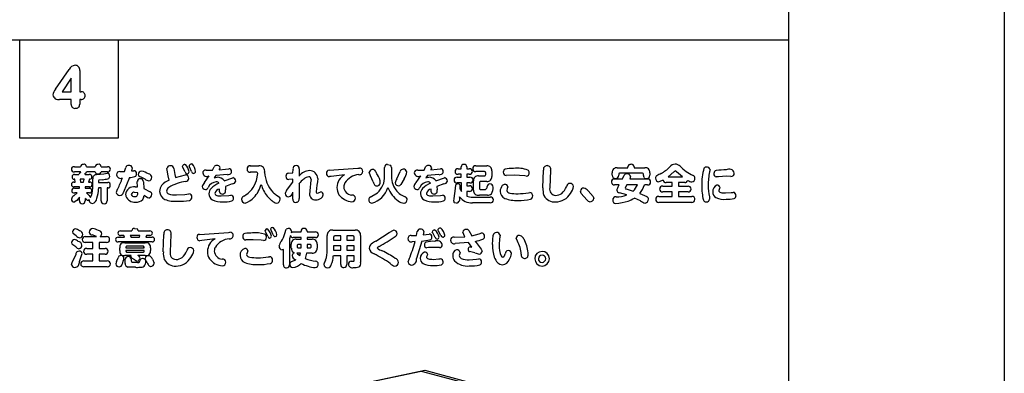
# Model space of a CAD drawing. Extents: x 0 to 8400, y 0 to 5940.
# Drawn here: x 4194 to 4674, y 2564 to 2737 of the extents above; entities that cross this region are included whole.
import ezdxf

# ---------------------------------------------------------------- set-up
doc = ezdxf.new("R2010")
doc.units = 0
doc.header["$LTSCALE"] = 6
doc.layers.add('P001', color=131, linetype='CONTINUOUS')
doc.layers.add('P901', color=135, linetype='CONTINUOUS')

# ---------------------------------------------------------------- blocks, each defined once
blk = doc.blocks.new('かまどベンチ原稿')
at = {"layer": 'P001'}
for p, q in [((375.05, -2747.85), (375.05, -1748.15)), ((-374.71, -2248), (375.05, -2248)), ((0.18, -2295.97), (0.18, -2248)), ((48.16, -2248), (48.16, -2295.97)), ((48.16, -2295.97), (0.18, -2295.97)), ((156.38, -2417.75), (197.57, -2409.09)), ((156.38, -2417.75), (195.78, -2409.6)), ((195.78, -2409.6), (335.7, -2446.32)), ((197.57, -2409.09), (335.7, -2446.32))]:
    blk.add_line(p, q, dxfattribs=at)
at = {"layer": 'P901'}
for p, q in [((17.68, -2272.04), (24.27, -2262.43)), ((29.41, -2262.93), (29.41, -2273.34)), ((25.23, -2266.79), (20.81, -2273.34)), ((25.23, -2273.34), (25.23, -2266.79)), ((20.81, -2273.34), (25.23, -2273.34)), ((29.41, -2273.34), (30.11, -2273.34)), ((25.23, -2277.1), (19.61, -2277.1)), ((25.23, -2279.48), (25.23, -2277.1)), ((29.41, -2277.1), (29.41, -2279.45)), ((30.11, -2277.1), (29.41, -2277.1)), ((26.81, -2309.91), (29.85, -2309.91)), ((29.85, -2312.33), (26.81, -2312.33)), ((29.93, -2312.79), (29.85, -2312.33)), ((32.77, -2309.91), (36.98, -2309.91)), ((36.98, -2312.33), (32.77, -2312.33)), ((39.92, -2309.91), (43, -2309.91)), ((43, -2312.33), (39.92, -2312.33)), ((49.05, -2312.25), (51.3, -2312.22)), ((51.3, -2312.22), (51.84, -2310.23)), ((55.06, -2310.49), (54.74, -2311.95)), ((54.74, -2311.95), (55.88, -2311.82)), ((72.01, -2311.59), (71.93, -2310.76)), ((72.57, -2314.35), (72.01, -2311.59)), ((75.31, -2310.83), (75.81, -2313.62)), ((79.74, -2310.23), (79.58, -2309.69)), ((80.76, -2312.44), (79.74, -2310.23)), ((80.64, -2308.77), (80.96, -2308.82)), ((82.98, -2309.92), (82.82, -2309.43)), ((83.96, -2312.17), (82.98, -2309.92)), ((83.88, -2308.49), (84.25, -2308.55)), ((91.01, -2311.49), (94.09, -2311.51)), ((94.09, -2311.51), (94.89, -2309.96)), ((97.46, -2311.37), (100.44, -2311.09)), ((100.44, -2311.09), (102.12, -2310.87)), ((112.57, -2309.44), (116.79, -2309.44)), ((115.43, -2312.53), (112.57, -2312.53)), ((133.36, -2312.83), (133.38, -2311.25)), ((136.43, -2310.97), (136.35, -2314.41)), ((150.94, -2311.6), (153.32, -2311.47)), ((153.32, -2311.47), (164.97, -2310.63)), ((164.97, -2310.63), (165.69, -2310.58)), ((171.16, -2314.28), (170.52, -2312.6)), ((178.01, -2314.55), (178.01, -2310.28)), ((179.49, -2308.81), (180.83, -2309.07)), ((181.29, -2310.28), (181.29, -2314.55)), ((183.99, -2315.74), (185.57, -2312.25)), ((194.13, -2311.49), (197.21, -2311.51)), ((197.21, -2311.51), (198.01, -2309.96)), ((200.57, -2311.37), (203.55, -2311.09)), ((203.55, -2311.09), (205.23, -2310.87)), ((213.8, -2310.89), (215.31, -2310.89)), ((215.31, -2310.89), (215.31, -2309.99)), ((218.09, -2309.99), (218.09, -2310.89)), ((218.09, -2310.89), (219.29, -2310.89)), ((222.45, -2309.47), (227.84, -2309.47)), ((226.72, -2312.29), (222.45, -2312.29)), ((230.26, -2311.89), (230.26, -2314.61)), ((255.17, -2320.17), (255.45, -2311.63)), ((258.85, -2311.74), (258.53, -2320.09)), ((291.4, -2310.36), (296.53, -2310.36)), ((296.53, -2310.36), (296.53, -2309.95)), ((299.67, -2309.95), (299.67, -2310.36)), ((299.67, -2310.36), (304.78, -2310.36)), ((319.03, -2312.38), (316.19, -2314.77)), ((320.26, -2312.38), (319.65, -2311.95)), ((323.12, -2314.77), (320.26, -2312.38)), ((336.58, -2311.29), (336.39, -2312.4)), ((26.54, -2317.35), (27.27, -2317.35)), ((27.01, -2315.97), (26.71, -2315.97)), ((26.91, -2313.67), (29.05, -2313.67)), ((27.27, -2317.35), (27.01, -2315.97)), ((29.63, -2315.97), (29.85, -2317.35)), ((31.53, -2315.97), (29.63, -2315.97)), ((29.85, -2317.35), (31.27, -2317.35)), ((31.27, -2317.35), (31.53, -2315.97)), ((31.99, -2313.24), (32.03, -2313.67)), ((32.03, -2313.67), (34.07, -2313.67)), ((34.12, -2315.97), (33.77, -2317.35)), ((33.77, -2317.35), (34.41, -2317.35)), ((34.41, -2315.97), (34.12, -2315.97)), ((35.77, -2320.39), (35.77, -2315.85)), ((37.75, -2313.75), (41.16, -2313.31)), ((38.78, -2316.4), (38.58, -2316.84)), ((38.58, -2316.84), (38.58, -2317.55)), ((38.58, -2317.55), (43.08, -2317.55)), ((40.42, -2316.22), (38.78, -2316.4)), ((41.16, -2313.31), (42.78, -2313.06)), ((53.72, -2315.13), (50.74, -2322.33)), ((57.62, -2319.76), (57.5, -2317.16)), ((61.25, -2315.96), (59, -2314.86)), ((60.56, -2317.25), (60.73, -2320.57)), ((73.05, -2316.4), (72.57, -2314.35)), ((75.81, -2313.62), (76.16, -2315.17)), ((76.16, -2315.17), (81.04, -2313.84)), ((90.21, -2317.65), (92.47, -2314.35)), ((95.71, -2314.24), (95.01, -2315.34)), ((95.01, -2315.34), (96.48, -2315.05)), ((101.4, -2313.75), (95.71, -2314.24)), ((99.84, -2316.69), (104.02, -2315.23)), ((115.58, -2316.54), (116.15, -2313.11)), ((130.26, -2321.41), (133.33, -2317.35)), ((131.22, -2313.01), (133.36, -2312.83)), ((133.33, -2315.89), (131.32, -2316.09)), ((133.33, -2317.35), (133.33, -2315.89)), ((152.04, -2314.61), (151.1, -2314.72)), ((158.48, -2313.81), (152.04, -2314.61)), ((172.46, -2317.24), (171.16, -2314.28)), ((187.53, -2315.85), (185.97, -2318.53)), ((193.32, -2317.65), (195.59, -2314.35)), ((198.83, -2314.24), (198.13, -2315.34)), ((198.13, -2315.34), (199.59, -2315.05)), ((204.51, -2313.75), (198.83, -2314.24)), ((202.95, -2316.69), (207.14, -2315.23)), ((213.33, -2315.04), (215.31, -2315.04)), ((215.31, -2313.57), (213.8, -2313.57)), ((215.31, -2315.04), (215.31, -2313.57)), ((219.29, -2313.57), (218.03, -2313.57)), ((218.03, -2313.57), (218.03, -2315.04)), ((218.03, -2315.04), (219.61, -2315.04)), ((221.29, -2321.26), (221.29, -2316.73)), ((223.71, -2314.3), (226.72, -2314.3)), ((227.84, -2317.03), (224.76, -2317.03)), ((227.26, -2313.75), (227.26, -2312.83)), ((241.14, -2314.02), (237.32, -2314.17)), ((246.39, -2314.39), (241.14, -2314.02)), ((247.05, -2314.46), (246.39, -2314.39)), ((288.96, -2314.07), (288.96, -2312.79)), ((290.07, -2315.87), (293.91, -2315.87)), ((292.09, -2313.45), (292.09, -2314.07)), ((303.72, -2313.05), (292.49, -2313.05)), ((293.91, -2315.87), (294.77, -2313.99)), ((297.89, -2314.68), (297.51, -2315.87)), ((297.51, -2315.87), (306.14, -2315.87)), ((304.12, -2314.06), (304.12, -2313.45)), ((304.42, -2315.13), (304.12, -2314.06)), ((307.2, -2312.79), (307.2, -2314.06)), ((313.69, -2316.47), (311.59, -2317.29)), ((316.19, -2314.77), (323.12, -2314.77)), ((340.78, -2314.75), (339.66, -2314.83)), ((344.54, -2314.57), (340.78, -2314.75)), ((346.76, -2314.64), (344.54, -2314.57)), ((29.33, -2319.69), (26.63, -2319.69)), ((26.81, -2320.39), (29.33, -2320.39)), ((29.33, -2320.39), (29.33, -2319.69)), ((32.03, -2319.69), (32.03, -2320.39)), ((34.25, -2319.69), (32.03, -2319.69)), ((32.03, -2320.39), (34.12, -2320.39)), ((38.58, -2320.24), (38.58, -2320.64)), ((39.88, -2320.24), (38.58, -2320.24)), ((39.88, -2326.44), (39.88, -2320.24)), ((42.78, -2320.24), (42.78, -2326.44)), ((43.22, -2320.24), (42.78, -2320.24)), ((56.44, -2319.68), (57.62, -2319.76)), ((60.73, -2320.57), (63.75, -2322.11)), ((97.56, -2322.07), (97.56, -2320.78)), ((103.78, -2318.23), (100.42, -2319.47)), ((100.42, -2319.47), (100.46, -2321.08)), ((133.23, -2325.64), (133.26, -2322.28)), ((136.29, -2318.23), (136.29, -2325.34)), ((146.18, -2322.4), (146.9, -2322.11)), ((200.67, -2322.07), (200.67, -2320.78)), ((206.9, -2318.23), (203.53, -2319.47)), ((203.53, -2319.47), (203.57, -2321.08)), ((211.94, -2325.37), (212.56, -2320.5)), ((212.56, -2320.5), (212.7, -2318.67)), ((215.41, -2317.72), (213.33, -2317.72)), ((214.77, -2320.88), (215.41, -2322.02)), ((215.41, -2322.02), (215.41, -2317.72)), ((219.61, -2317.72), (218.03, -2317.72)), ((218.03, -2317.72), (218.03, -2319.22)), ((218.03, -2319.22), (219.33, -2319.22)), ((219.33, -2321.92), (218.03, -2321.92)), ((218.03, -2321.92), (218.03, -2324.31)), ((224.22, -2317.57), (224.22, -2320.39)), ((224.87, -2320.93), (227.18, -2320.93)), ((237.74, -2320.53), (237.52, -2321.44)), ((238.06, -2319.62), (237.74, -2320.53)), ((273.87, -2322.87), (273.41, -2321.81)), ((277.18, -2321.67), (279.6, -2324.46)), ((292.39, -2318.78), (290.07, -2318.78)), ((291.67, -2319.95), (292.39, -2318.78)), ((295.45, -2319.77), (295.17, -2320.31)), ((296.03, -2318.78), (295.45, -2319.77)), ((295.67, -2320.74), (299.15, -2321.78)), ((301.19, -2318.78), (296.03, -2318.78)), ((306.14, -2318.78), (304.58, -2318.78)), ((313.53, -2319.4), (318.15, -2319.4)), ((318.15, -2322.18), (313.53, -2322.18)), ((318.15, -2317.6), (315.15, -2317.6)), ((318.15, -2319.4), (318.15, -2317.6)), ((318.15, -2324.35), (318.15, -2322.18)), ((321.25, -2317.6), (321.25, -2319.4)), ((324.26, -2317.6), (321.25, -2317.6)), ((321.25, -2319.4), (325.86, -2319.4)), ((321.25, -2322.18), (321.25, -2324.35)), ((325.86, -2322.18), (321.25, -2322.18)), ((341.2, -2320.43), (340.82, -2321.45)), ((341.36, -2319.9), (341.2, -2320.43)), ((26.51, -2324.14), (28.11, -2322.69)), ((27.97, -2326.3), (26.73, -2327.09)), ((28.11, -2322.69), (26.81, -2322.69)), ((29.33, -2324.75), (27.97, -2326.3)), ((29.33, -2326.47), (29.33, -2324.75)), ((32.03, -2325.3), (32.03, -2326.47)), ((32.71, -2322.69), (34.09, -2323.93)), ((34.12, -2322.69), (32.71, -2322.69)), ((34.17, -2326), (33.51, -2326.26)), ((34.09, -2323.93), (34.71, -2324.94)), ((34.09, -2326.44), (34.17, -2326)), ((57.72, -2322.65), (56.1, -2322.38)), ((62.41, -2324.97), (60.78, -2323.97)), ((63.07, -2325.16), (62.41, -2324.97)), ((76.56, -2323.6), (80.64, -2323.35)), ((80.64, -2323.35), (82.66, -2323.12)), ((98.42, -2324.15), (102.06, -2323.92)), ((102.06, -2323.92), (103.1, -2323.8)), ((125.18, -2323.66), (126.77, -2324.7)), ((171, -2324.72), (174.58, -2322.54)), ((186.41, -2323.74), (188.04, -2324.59)), ((201.53, -2324.15), (205.17, -2323.92)), ((205.17, -2323.92), (206.21, -2323.8)), ((211.72, -2326.65), (211.94, -2325.37)), ((220.87, -2324.66), (229.52, -2324.66)), ((228.12, -2323.69), (224.17, -2323.69)), ((248.11, -2322.56), (248.73, -2322.51)), ((276.58, -2326.06), (273.87, -2322.87)), ((279.6, -2324.46), (279.92, -2325.3)), ((295.99, -2323.66), (292.41, -2322.56)), ((302.66, -2326.57), (299.77, -2325.15)), ((302.34, -2322.9), (305.8, -2324.48)), ((311.61, -2324.35), (318.15, -2324.35)), ((321.25, -2324.35), (327.7, -2324.35)), ((336.26, -2324.53), (336.41, -2325.7)), ((344.2, -2322.65), (346.88, -2322.47)), ((346.88, -2322.47), (347.89, -2322.4)), ((213.01, -2327.72), (212.12, -2327.46)), ((229.52, -2327.46), (220.79, -2327.46)), ((327.7, -2327.27), (311.61, -2327.27)), ((49.27, -2341.21), (54.85, -2341.21)), ((56.18, -2340), (57.52, -2340.19)), ((57.9, -2341.21), (63.62, -2341.21)), ((119.97, -2341.55), (119.75, -2341.01)), ((121.08, -2343.76), (119.97, -2341.55)), ((120.66, -2340.19), (120.93, -2340.23)), ((122.68, -2340.81), (122.48, -2340.27)), ((123.76, -2343.03), (122.68, -2340.81)), ((123.38, -2339.47), (123.68, -2339.51)), ((129.34, -2342.48), (130.08, -2340.35)), ((132.62, -2341.28), (132.54, -2341.91)), ((137.33, -2341.69), (137.33, -2341.3)), ((140.27, -2341.3), (140.27, -2341.69)), ((152.74, -2340.77), (163.63, -2340.77)), ((180.26, -2341.87), (182.36, -2340.77)), ((193.55, -2343.4), (193.93, -2341.41)), ((197.1, -2341.47), (196.84, -2343.11)), ((202.3, -2340.71), (202.52, -2340.75)), ((204.26, -2341.24), (204.02, -2340.63)), ((205.48, -2343.36), (204.26, -2341.24)), ((205.1, -2339.75), (205.32, -2339.79)), ((219.13, -2341.01), (220.49, -2343.54)), ((27.7, -2343.54), (26.41, -2342.59)), ((32.16, -2343.95), (37.56, -2343.95)), ((37.56, -2343.95), (35.54, -2343.1)), ((39.36, -2343.95), (42.49, -2343.95)), ((48.13, -2344.27), (51.27, -2344.27)), ((50.99, -2343.36), (49.27, -2343.36)), ((51.27, -2344.27), (50.99, -2343.36)), ((54.09, -2343.36), (54.43, -2344.27)), ((58.76, -2343.36), (54.09, -2343.36)), ((54.43, -2344.27), (58.48, -2344.27)), ((58.48, -2344.27), (58.76, -2343.36)), ((61.98, -2343.36), (61.7, -2344.27)), ((61.7, -2344.27), (64.7, -2344.27)), ((63.62, -2343.36), (61.98, -2343.36)), ((70.17, -2351.42), (70.45, -2342.88)), ((73.85, -2342.99), (73.53, -2351.33)), ((87.84, -2342.85), (90.22, -2342.71)), ((88.94, -2345.85), (88, -2345.96)), ((95.39, -2345.05), (88.94, -2345.85)), ((90.22, -2342.71), (101.88, -2341.87)), ((101.88, -2341.87), (102.6, -2341.83)), ((113.97, -2345.45), (110.34, -2345.59)), ((117.85, -2345.74), (113.97, -2345.45)), ((118.99, -2345.85), (117.85, -2345.74)), ((132.16, -2343.45), (131.66, -2345.04)), ((131.66, -2345.04), (131.66, -2357.67)), ((132.54, -2341.91), (133.47, -2341.69)), ((133.47, -2341.69), (137.33, -2341.69)), ((137.33, -2344.42), (133.47, -2344.42)), ((134.98, -2345.27), (137.33, -2345.27)), ((137.33, -2345.27), (137.33, -2344.42)), ((140.27, -2341.69), (144.29, -2341.69)), ((140.27, -2344.42), (140.27, -2345.27)), ((144.29, -2344.42), (140.27, -2344.42)), ((140.27, -2345.27), (142.65, -2345.27)), ((150.06, -2350.38), (150.06, -2343.45)), ((153.16, -2344.2), (153.16, -2345.76)), ((153.16, -2345.76), (156.63, -2345.76)), ((156.63, -2343.65), (153.7, -2343.65)), ((156.63, -2345.76), (156.63, -2343.65)), ((159.53, -2343.65), (159.53, -2345.76)), ((162.69, -2343.65), (159.53, -2343.65)), ((159.53, -2345.76), (163.23, -2345.76)), ((163.23, -2345.76), (163.23, -2344.2)), ((166.31, -2343.45), (166.31, -2356.61)), ((173.66, -2346.14), (180.26, -2341.87)), ((191.03, -2343.41), (193.55, -2343.4)), ((196.11, -2346.15), (193.55, -2354.58)), ((196.84, -2343.11), (199.68, -2342.7)), ((201.46, -2342.19), (201.22, -2341.57)), ((202.68, -2344.31), (201.46, -2342.19)), ((211.9, -2344.25), (217.18, -2344.06)), ((217.18, -2344.06), (216.14, -2341.79)), ((220.49, -2343.54), (224.01, -2342.57)), ((222.15, -2346.25), (225.03, -2350.09)), ((224.01, -2342.57), (225.37, -2342.17)), ((230.6, -2347.86), (230.98, -2343.29)), ((234.07, -2344.96), (233.87, -2348.04)), ((234.27, -2343.27), (234.07, -2344.96)), ((242.69, -2346.18), (242.07, -2344.79)), ((27.5, -2348.99), (25.99, -2347.88)), ((35.74, -2346.77), (32.16, -2346.77)), ((32.84, -2349.72), (35.74, -2349.72)), ((35.74, -2349.72), (35.74, -2346.77)), ((38.86, -2346.77), (38.86, -2349.72)), ((42.49, -2346.77), (38.86, -2346.77)), ((38.86, -2349.72), (41.81, -2349.72)), ((64.7, -2346.46), (48.13, -2346.46)), ((48.97, -2350.67), (48.97, -2349.46)), ((51.43, -2346.99), (61.4, -2346.99)), ((51.93, -2349.03), (51.93, -2349.36)), ((51.93, -2349.36), (60.86, -2349.36)), ((51.93, -2350.76), (51.93, -2351.09)), ((60.86, -2350.76), (51.93, -2350.76)), ((51.93, -2351.09), (52.29, -2351.46)), ((60.5, -2348.66), (52.29, -2348.66)), ((60.86, -2349.03), (60.5, -2348.66)), ((60.86, -2349.36), (60.86, -2349.03)), ((60.86, -2351.09), (60.86, -2350.76)), ((63.88, -2349.46), (63.88, -2350.67)), ((111.31, -2350.87), (110.98, -2351.8)), ((128.7, -2350.26), (128.1, -2350.42)), ((128.7, -2357.67), (128.7, -2350.26)), ((132.54, -2349.54), (132.54, -2347.7)), ((135.33, -2348.26), (135.33, -2348.96)), ((137.33, -2347.74), (135.85, -2347.74)), ((135.85, -2349.47), (137.29, -2349.47)), ((137.29, -2349.47), (137.33, -2347.74)), ((140.25, -2347.74), (140.23, -2349.47)), ((140.23, -2349.47), (141.73, -2349.47)), ((141.73, -2347.74), (140.25, -2347.74)), ((142.25, -2348.96), (142.25, -2348.26)), ((145.08, -2347.7), (145.08, -2349.54)), ((153.16, -2348.41), (153.16, -2350.58)), ((156.63, -2348.41), (153.16, -2348.41)), ((153.16, -2350.58), (156.63, -2350.58)), ((156.63, -2350.58), (156.63, -2348.41)), ((159.53, -2348.41), (159.53, -2350.58)), ((163.23, -2348.41), (159.53, -2348.41)), ((159.53, -2350.58), (163.23, -2350.58)), ((163.23, -2350.58), (163.23, -2348.41)), ((175.28, -2348.74), (174.46, -2349.47)), ((192.85, -2346.41), (191.43, -2346.46)), ((199.38, -2349.29), (198.6, -2349.36)), ((201.92, -2349.18), (199.38, -2349.29)), ((204.82, -2349.32), (201.92, -2349.18)), ((218.91, -2346.86), (212.4, -2347.34)), ((220.52, -2349.16), (218.91, -2346.86)), ((219.65, -2348.98), (220.52, -2349.16)), ((225.03, -2350.09), (225.47, -2351.1)), ((25.71, -2356.58), (27.5, -2352.86)), ((31.44, -2355.84), (35.74, -2355.84)), ((35.74, -2352.52), (32.84, -2352.52)), ((35.74, -2355.84), (35.74, -2352.52)), ((38.86, -2352.52), (38.86, -2355.84)), ((41.81, -2352.52), (38.86, -2352.52)), ((38.86, -2355.84), (42.87, -2355.84)), ((47.43, -2356.13), (48.17, -2354.31)), ((54.49, -2353.17), (51.43, -2353.17)), ((51.57, -2356.98), (51.57, -2354.98)), ((52.29, -2351.46), (60.5, -2351.46)), ((54.37, -2353.7), (54.49, -2353.17)), ((54.87, -2354.5), (54.37, -2353.7)), ((54.47, -2354.9), (54.47, -2355.82)), ((54.47, -2355.82), (54.75, -2356.35)), ((56.26, -2355.3), (54.87, -2354.5)), ((61.4, -2353.17), (57.68, -2353.17)), ((61.5, -2355.22), (61.34, -2354.54)), ((61.34, -2355.16), (61.6, -2355.99)), ((62.3, -2356.57), (61.5, -2355.22)), ((64.84, -2354.9), (65.74, -2356.94)), ((110.98, -2351.8), (110.75, -2352.68)), ((121.32, -2353.83), (121.94, -2353.76)), ((132.66, -2356.14), (134.71, -2355.34)), ((137.03, -2351.98), (135.17, -2351.98)), ((135.17, -2351.98), (135.55, -2352.29)), ((135.55, -2352.29), (136.65, -2353.18)), ((136.65, -2353.18), (137.03, -2351.98)), ((140.01, -2351.98), (139.27, -2354.63)), ((142.65, -2351.98), (140.01, -2351.98)), ((156.63, -2353.32), (153.02, -2353.32)), ((156.63, -2357.51), (156.63, -2353.32)), ((163.23, -2353.32), (159.53, -2353.32)), ((159.53, -2353.32), (159.53, -2357.51)), ((161.77, -2355.95), (162.71, -2355.95)), ((163.23, -2355.29), (163.23, -2353.32)), ((198.7, -2353.1), (198.4, -2353.84)), ((198.94, -2352.51), (198.7, -2353.1)), ((201.66, -2355.03), (204.48, -2354.85)), ((204.48, -2354.85), (205.14, -2354.78)), ((214.68, -2352.17), (214.4, -2353.21)), ((214.78, -2351.68), (214.68, -2352.17)), ((219.16, -2355.22), (222.75, -2354.94)), ((222.01, -2351.84), (219.4, -2351.27)), ((222.75, -2354.94), (223.95, -2354.81)), ((25.39, -2357.55), (25.71, -2356.58)), ((42.87, -2358.62), (31.44, -2358.62)), ((56.56, -2358.91), (52.85, -2358.8)), ((54.75, -2356.35), (56.46, -2356.39)), ((56.46, -2356.39), (57.15, -2356.39))]:
    blk.add_line(p, q, dxfattribs=at)
for centre, radius, start, end in [((27.46, -2263.99), 3.55, 94.0687, 153.868), ((27.29, -2262.6), 2.15, 351.0412, 92.3176), ((21.51, -2275.46), 5.14, 138.2119, 173.9296), ((30.28, -2275.08), 1.75, 356.2611, 95.4455), ((18.97, -2274.59), 2.59, 187.2131, 284.3262), ((30.27, -2275.35), 1.75, 264.6966, 5.3634), ((27.07, -2279.58), 1.85, 176.8668, 278.8862), ((27.59, -2279.6), 1.83, 262.7106, 4.4338), ((26.61, -2311.13), 1.24, 80.7117, 179.5538), ((26.59, -2311.13), 1.22, 179.4763, 280.3513), ((31.03, -2309.93), 1.18, 82.0267, 178.9501), ((31.56, -2309.91), 1.21, 0.2612, 107.9948), ((31.82, -2312.31), 0.951, 280.2466, 358.4058), ((38.15, -2309.93), 1.18, 82.1132, 178.8636), ((38.14, -2312.22), 1.17, 185.664, 289.4317), ((38.68, -2309.94), 1.24, 1.679, 107.2592), ((38.72, -2312.13), 1.21, 261.0967, 350.2449), ((43.23, -2311.1), 1.22, 359.8001, 100.6669), ((43.2, -2311.11), 1.24, 260.8124, 359.9305), ((48.82, -2313.71), 1.47, 81.0119, 182.372), ((53.21, -2310.66), 1.44, 87.1734, 162.6291), ((53.5, -2310.8), 1.59, 11.1284, 98.0033), ((55.85, -2313.14), 1.31, 355.2982, 88.8543), ((59.63, -2313.67), 1.64, 92.8376, 179.6063), ((56.94, -2323.36), 11.63, 58.8773, 77.0447), ((73.5, -2310.92), 1.57, 78.5728, 174.4616), ((73.89, -2310.79), 1.42, 358.3284, 93.2964), ((80.63, -2309.82), 1.06, 89.4192, 172.738), ((81.79, -2312.33), 1.03, 186.483, 263.0111), ((76.12, -2313.46), 6.7, 9.1155, 43.8353), ((81.69, -2312.29), 1.06, 268.5714, 354.1146), ((83.89, -2309.57), 1.08, 90.363, 172.5272), ((85.02, -2312.09), 1.06, 184.432, 262.8979), ((79.01, -2313.17), 6.99, 8.1467, 41.4795), ((84.85, -2312.05), 1.08, 271.7143, 353.1171), ((90.79, -2312.9), 1.42, 81.1705, 180.9442), ((96.14, -2310.69), 1.44, 86.8992, 149.9086), ((96.43, -2310.74), 1.5, 14.8648, 97.9784), ((94.44, -2309.53), 3.53, 328.6345, 346.6052), ((102.13, -2312.19), 1.32, 354.9296, 90.4958), ((102.27, -2312.4), 1.18, 283.9736, 4.5137), ((112.44, -2310.89), 1.46, 84.7818, 186.2945), ((112.41, -2311.12), 1.42, 177.3269, 276.6436), ((115.54, -2313.14), 0.618, 2.8985, 99.588), ((117, -2312.05), 2.61, 347.5457, 94.5852), ((134.61, -2312.03), 15.07, 182.2052, 222.7662), ((134.87, -2310.88), 1.53, 89.4826, 193.9214), ((135.02, -2310.77), 1.43, 351.7865, 95.2499), ((141.88, -2318.87), 7.11, 93.7855, 141.1221), ((141.45, -2315.73), 3.95, 0.8743, 90.5814), ((151.03, -2313), 1.4, 93.8858, 182.6623), ((165.72, -2312.16), 1.62, 256.2283, 359.108), ((165.85, -2312.06), 1.49, 355.4741, 96.082), ((172.17, -2312.81), 1.66, 83.2155, 172.5259), ((172.12, -2312.77), 1.63, 21.6024, 81.2984), ((164.63, -2317.91), 10.67, 22.5868, 32.4901), ((179.35, -2310.15), 1.35, 83.9507, 185.7392), ((179.7, -2310.19), 1.59, 356.8559, 44.8766), ((186.94, -2312.47), 1.38, 86.8895, 170.7207), ((187.21, -2312.71), 1.63, 9.9919, 96.9017), ((177.58, -2310.16), 11.46, 330.2801, 348.6004), ((193.91, -2312.9), 1.42, 81.1705, 180.9442), ((199.25, -2310.69), 1.44, 86.8992, 149.9086), ((199.54, -2310.74), 1.5, 14.8648, 97.9784), ((197.56, -2309.53), 3.53, 328.6345, 346.6052), ((205.24, -2312.19), 1.32, 354.9296, 90.4958), ((205.38, -2312.4), 1.18, 283.9736, 4.5137), ((213.66, -2312.22), 1.34, 83.8687, 181.46), ((213.64, -2312.26), 1.32, 179.5001, 276.9547), ((216.53, -2309.97), 1.22, 82.542, 181.2581), ((216.87, -2309.96), 1.22, 358.2619, 98.7557), ((219.45, -2312.2), 1.32, 358.955, 96.9766), ((219.44, -2312.25), 1.33, 263.5444, 1.1183), ((222.3, -2310.81), 1.35, 83.6792, 183.1059), ((222.3, -2310.95), 1.35, 177.2231, 276.6398), ((226.73, -2312.82), 0.532, 359.3926, 91.0318), ((228.11, -2311.62), 2.17, 352.8624, 97.043), ((237.33, -2312.41), 1.5, 115.0133, 184.5317), ((237.3, -2312.69), 1.47, 173.5271, 270.6711), ((240.26, -2329.69), 18.97, 88.3074, 100.8338), ((242.68, -2326.3), 15.69, 70.6926, 96.8055), ((246.98, -2312.72), 1.51, 357.7022, 53.9164), ((257.13, -2311.13), 1.76, 88.7931, 196.5959), ((257.23, -2311.11), 1.74, 338.5181, 92.2089), ((291.13, -2312.53), 2.18, 82.8214, 186.7547), ((297.75, -2309.97), 1.22, 80.5507, 179.108), ((298.36, -2310.02), 1.32, 2.9749, 107.9742), ((305.05, -2312.51), 2.17, 352.6965, 97.2089), ((301.36, -2293.78), 22.51, 300.3167, 313.8882), ((319.61, -2311.88), 3.24, 89.3032, 144.6437), ((320.33, -2313.59), 1.77, 112.3448, 136.8916), ((319.65, -2311.8), 3.15, 42.5898, 90.0532), ((337.13, -2294.78), 21.24, 224.4709, 245.426), ((362.26, -2318.52), 29.72, 164.5752, 181.3874), ((334.77, -2311.47), 1.44, 86.5363, 143.4572), ((335.09, -2311.52), 1.5, 8.7694, 99.1047), ((367.9, -2319.08), 32.21, 168.0322, 179.7861), ((339.87, -2313.13), 1.38, 99.8597, 184.7032), ((344.55, -2351.38), 39.92, 90.1331, 97.0758), ((345.94, -2313.56), 2.56, 13.7625, 125.1064), ((26.48, -2318.47), 1.12, 86.9841, 183.4037), ((26.78, -2314.77), 1.11, 83.2701, 184.1796), ((26.72, -2314.92), 1.05, 176.5876, 269.3747), ((29.89, -2313.63), 0.842, 87.2594, 182.7406), ((34.19, -2314.81), 1.15, 357.0684, 95.7259), ((34.32, -2314.96), 1.02, 275.2087, 5.0779), ((34.38, -2318.46), 1.11, 356.8767, 88.5502), ((37.6, -2315.59), 1.84, 85.2222, 187.9836), ((38.46, -2296.77), 19.54, 275.7476, 283.9945), ((42.69, -2314.44), 1.38, 353.4826, 86.4372), ((43.17, -2318.73), 1.18, 352.805, 94.3574), ((42.95, -2314.65), 1.11, 282.1844, 3.0569), ((49.37, -2313.54), 2.03, 186.5027, 296.6064), ((-2.91, -2295.15), 56.9, 333.3807, 339.2016), ((53.23, -2303.9), 11.24, 272.4933, 285.795), ((55.85, -2313.46), 1.33, 289.2622, 9.4066), ((58.78, -2317.06), 1.28, 86.2157, 184.4534), ((59.21, -2313.64), 1.23, 180.6014, 260.111), ((59.04, -2317.29), 1.52, 1.4924, 96.7198), ((64.6, -2311.01), 5.98, 235.9138, 256.1723), ((62.8, -2315.13), 1.73, 2.6713, 85.1937), ((62.81, -2315.13), 1.72, 282.0595, 2.6779), ((76.32, -2324.85), 9.06, 111.1464, 140.2274), ((83.9, -2337.83), 20.97, 97.5071, 121.741), ((80.93, -2315.5), 1.67, 356.2633, 86.2635), ((81.11, -2315.54), 1.49, 271.8572, 357.262), ((91.4, -2312.59), 2.06, 189.388, 301.4463), ((96.41, -2322.13), 4.9, 95.3465, 153.9683), ((96.04, -2318.79), 1.54, 36.6304, 93.1178), ((96.61, -2319.03), 3.99, 36.0455, 92.0015), ((101.42, -2310.65), 3.11, 269.5646, 291.2901), ((103.83, -2316.58), 1.65, 268.2119, 350.441), ((103.87, -2316.81), 1.6, 358.6514, 84.4053), ((102.89, -2312.75), 13.24, 299.2001, 343.3869), ((131.38, -2314.63), 1.46, 173.642, 267.8964), ((131.28, -2314.37), 1.36, 92.4888, 184.2344), ((153.05, -2332.58), 22.07, 130.7652, 139.4292), ((141.45, -2318.9), 4.13, 95.7869, 132.8555), ((141.08, -2315.89), 1.1, 351.4047, 92.5997), ((572.04, -2365.87), 432.75, 173.3899, 174.3037), ((884.88, -2397.28), 743.97, 173.70201, 174.20028), ((151.1, -2313.24), 1.48, 173.1859, 269.6843), ((161.77, -2319.96), 6.98, 118.1452, 180.5201), ((166.44, -2323.15), 9.49, 96.6836, 145.5293), ((178.62, -2315.42), 6.42, 196.4244, 206.9987), ((169.12, -2317.96), 6.78, 1.1082, 37.7659), ((167.56, -2314.81), 10.45, 312.2303, 1.3967), ((192.12, -2314.65), 10.83, 179.4763, 221.6771), ((189.12, -2319.15), 6.16, 146.3065, 167.2155), ((194.51, -2312.59), 2.06, 189.388, 301.4463), ((199.53, -2322.13), 4.9, 95.3637, 153.9511), ((199.15, -2318.79), 1.54, 36.6304, 93.1178), ((199.73, -2319.03), 3.99, 36.0455, 92.0015), ((204.54, -2310.65), 3.11, 269.5646, 291.2901), ((206.95, -2316.58), 1.65, 268.2119, 350.441), ((206.98, -2316.81), 1.6, 358.6514, 84.4053), ((213.17, -2316.35), 1.33, 83.2498, 180.8185), ((213.18, -2316.4), 1.33, 178.9284, 276.4089), ((219.78, -2316.34), 1.31, 359.2407, 97.2141), ((219.75, -2316.39), 1.34, 263.8687, 1.46), ((223.46, -2316.47), 2.18, 83.2269, 186.8677), ((224.75, -2317.56), 0.532, 89.1698, 180.4042), ((226.72, -2313.77), 0.537, 269.4879, 1.3516), ((228.1, -2314.87), 2.18, 263.1345, 6.9601), ((246.99, -2312.95), 1.51, 272.169, 6.4714), ((289.94, -2317.24), 1.37, 84.9337, 187.857), ((289.91, -2317.47), 1.32, 178.3033, 276.9495), ((290.35, -2314.19), 1.39, 174.8985, 282.0379), ((290.76, -2314.23), 1.33, 264.882, 6.8376), ((292.5, -2313.46), 0.409, 91.2589, 178.7411), ((295.91, -2314.79), 1.4, 86.9477, 144.8219), ((296.22, -2315.11), 1.73, 14.4407, 97.6242), ((303.71, -2313.46), 0.408, 1.0664, 88.9336), ((305.4, -2314.41), 1.22, 216.2537, 289.9433), ((305.9, -2314.25), 1.31, 266.2883, 8.5597), ((306.3, -2317.2), 1.34, 357.7661, 97.1646), ((306.28, -2317.42), 1.37, 264.2121, 6.8461), ((311.42, -2315.43), 1.38, 123.2892, 182.5267), ((311.79, -2315.56), 1.75, 177.7202, 263.3359), ((330.37, -2350.03), 40.82, 115.5988, 118.856), ((314.95, -2316.34), 1.27, 185.5809, 278.9413), ((324.43, -2316.3), 1.3, 262.1427, 349.7441), ((328.63, -2311.89), 5.48, 237.9236, 260.2571), ((327.49, -2315.56), 1.75, 276.8692, 2.2215), ((327.81, -2315.44), 1.43, 358.0605, 70.0008), ((339.82, -2313.5), 1.34, 169.1923, 263.3342), ((346.95, -2313.16), 1.49, 262.6758, 7.9406), ((26.49, -2318.58), 1.12, 177.7778, 277.2424), ((26.68, -2321.5), 1.12, 83.4316, 185.9179), ((26.63, -2321.64), 1.07, 178.9071, 279.2993), ((34.26, -2321.45), 1.07, 357.7565, 97.9683), ((34.25, -2321.61), 1.09, 263.0456, 6.0058), ((34.37, -2318.57), 1.12, 263.815, 2.6733), ((26.67, -2320.67), 9.11, 332.0027, 1.7102), ((25.46, -2320.7), 13.12, 339.8664, 0.2435), ((43.2, -2319.08), 1.16, 270.9504, 10.1695), ((52.85, -2323.74), 5.79, 147.6784, 166.695), ((48.92, -2322.04), 1.84, 272.3132, 350.8557), ((55.86, -2323.69), 4.06, 81.7955, 176.4183), ((55.8, -2323.58), 1.24, 76.0172, 170.91), ((63.14, -2323.39), 1.41, 0.1116, 64.3853), ((73.08, -2321.94), 4.71, 142.2241, 179.9551), ((72.57, -2321.93), 4.2, 180.0881, 247.3331), ((74.05, -2321.96), 2.3, 120.9436, 176.1719), ((73.25, -2321.67), 1.5, 185.5369, 250.3131), ((93.4, -2320.75), 4.45, 135.7911, 164.7063), ((90.69, -2319.4), 1.6, 186.3671, 268.4241), ((90.64, -2319.57), 1.42, 270.249, 343.4908), ((96.32, -2323.15), 3.95, 137.3778, 178.3265), ((101.45, -2328.22), 11.16, 111.962, 136.0726), ((97.9, -2323.44), 2.68, 97.4461, 168.7684), ((98.86, -2321.91), 1.32, 187.284, 275.8631), ((98.98, -2321.64), 1.58, 270.5457, 20.6744), ((103.75, -2314.72), 14.62, 316.1533, 344.7544), ((133.61, -2314.01), 16.4, 196.1073, 218.3965), ((132.97, -2312.9), 13.28, 224.808, 234.0934), ((132.86, -2323.58), 3.39, 140.1564, 168.6211), ((130.97, -2322.21), 2.3, 273.8368, 358.1604), ((145.24, -2322.26), 0.55, 163.6967, 267.0701), ((146.68, -2323.47), 1.37, 354.311, 80.6026), ((161.23, -2320.15), 6.43, 178.8236, 211.5481), ((162.21, -2319.75), 4.11, 151.2543, 179.6809), ((162.28, -2319.52), 4.18, 182.8551, 265.4996), ((168.14, -2316.15), 12.15, 287.8311, 341.2344), ((174.12, -2317.96), 1.27, 197.161, 272.0557), ((174.31, -2317.64), 1.6, 264.68, 353.1996), ((192.26, -2315.51), 13.41, 199.8559, 235.2333), ((184.74, -2317.5), 1.66, 190.0174, 274.4312), ((190.82, -2315.74), 9.13, 222.044, 241.2013), ((184.86, -2317.84), 1.31, 270.5215, 328.1151), ((196.53, -2320.76), 4.47, 135.8695, 164.628), ((193.81, -2319.4), 1.6, 186.3671, 268.4241), ((193.76, -2319.57), 1.42, 270.249, 343.4908), ((199.43, -2323.16), 3.95, 137.335, 178.2925), ((204.57, -2328.23), 11.17, 111.9913, 136.0708), ((201.02, -2323.44), 2.68, 97.4461, 168.7684), ((201.98, -2321.91), 1.32, 187.284, 275.8631), ((202.1, -2321.64), 1.58, 270.5457, 20.6744), ((213.59, -2319.3), 1.08, 85.9777, 144.7454), ((213.84, -2319.12), 0.924, 4.8239, 100.9029), ((197.06, -2320.02), 17.73, 357.2305, 3.1452), ((219.49, -2320.53), 1.32, 358.9908, 97.0945), ((219.48, -2320.6), 1.33, 263.4589, 1.7225), ((223.6, -2321.44), 2.32, 175.5532, 284.3062), ((224.8, -2320.35), 0.583, 183.9395, 277.5196), ((226.79, -2319.74), 1.25, 287.9033, 11.3754), ((229.23, -2319.47), 1.22, 84.9978, 181.2494), ((229.51, -2319.62), 1.38, 353.693, 97.2069), ((226.19, -2320.35), 4.73, 324.1227, 7.0009), ((238.84, -2321.93), 4.51, 141.1678, 179.9266), ((238.02, -2321.93), 3.68, 179.8445, 247.3649), ((236.66, -2320.21), 1.73, 90.836, 140.3149), ((236.74, -2319.81), 1.33, 8.0626, 94.304), ((239.03, -2321.19), 1.53, 189.2104, 269.6752), ((264.12, -2320.95), 8.99, 175.0361, 198.721), ((261.45, -2320.85), 3.02, 165.4869, 268.5243), ((259.03, -2316.6), 8.19, 310.1088, 338.1379), ((268.3, -2319.67), 1.67, 91.4319, 179.1299), ((268.3, -2319.76), 1.75, 8.2013, 91.482), ((261.92, -2318), 8.26, 323.9808, 349.4734), ((275.14, -2322.03), 1.74, 91.5817, 172.925), ((274.39, -2323.6), 3.39, 34.5516, 77.9668), ((294.41, -2321.78), 3.29, 146.26, 171.665), ((292.47, -2321.24), 1.32, 182.943, 267.3305), ((295.78, -2320.1), 0.642, 198.5687, 260.0773), ((291.52, -2314.4), 10.62, 315.9492, 335.6382), ((293.56, -2315.45), 11.51, 319.6661, 343.1832), ((313.35, -2320.69), 1.3, 81.9428, 180.7666), ((313.36, -2320.87), 1.33, 173.2073, 277.1795), ((326.02, -2320.71), 1.32, 356.5086, 97.0787), ((326.02, -2320.87), 1.32, 262.9987, 3.414), ((358.85, -2319.66), 26.3, 179.0809, 194.2307), ((368.36, -2318.47), 32.67, 180.8513, 190.6759), ((340.95, -2321.77), 3.03, 108.653, 186.598), ((341.01, -2322.23), 3.07, 177.9008, 240.0119), ((340.18, -2320.06), 1.19, 8.06, 99.757), ((341.97, -2321.29), 1.16, 188.1443, 260.4382), ((27.51, -2326.06), 2.17, 117.6292, 168.851), ((26.89, -2325.59), 1.51, 182.1064, 263.7061), ((30.63, -2326.62), 1.31, 173.0927, 275.3985), ((30.77, -2326.65), 1.28, 269.2056, 8.3893), ((34.09, -2323.75), 2.57, 216.8637, 257.0506), ((35.65, -2326.23), 1.58, 187.7433, 270.7209), ((35.11, -2325.2), 2.67, 282.288, 359.6309), ((41.22, -2326.59), 1.35, 173.8505, 275.0611), ((41.43, -2326.58), 1.35, 265.9911, 5.8873), ((48.93, -2322.14), 1.74, 188.7797, 272.1541), ((55.14, -2323.48), 3.33, 179.3159, 192.6086), ((56.22, -2322.46), 4.67, 201.9308, 274.1555), ((55.91, -2323.08), 1.37, 192.6805, 282.9835), ((56.44, -2323.08), 1.35, 260.5105, 18.6625), ((56.97, -2322.63), 4.5, 264.8116, 314.8926), ((57.83, -2323.98), 2.96, 321.5871, 0.2089), ((62.8, -2323.43), 1.75, 278.9346, 1.4416), ((75.89, -2313.54), 13.22, 248.0703, 274.8163), ((75.88, -2314.39), 9.24, 250.1502, 274.2203), ((77.5, -2290.84), 35.88, 269.1951, 278.727), ((82.69, -2324.55), 1.43, 353.088, 91.0368), ((82.55, -2324.8), 1.56, 284.7272, 2.9093), ((95.71, -2323.11), 3.34, 178.8157, 241.5167), ((98.22, -2317.76), 9.24, 243.6282, 275.3194), ((96.45, -2322.78), 1.18, 186.3757, 258.7262), ((98.17, -2315.34), 8.82, 257.1951, 271.6002), ((100.12, -2313.58), 13.42, 265.5297, 284.6546), ((103.15, -2325.05), 1.26, 353.2834, 92.3992), ((103.13, -2325.35), 1.28, 287.6937, 6.6835), ((109.93, -2325.85), 1.65, 110.6288, 175.709), ((110.21, -2325.73), 1.92, 179.8931, 265.2468), ((107.65, -2319.39), 8.59, 286.162, 320.5808), ((133.34, -2313.7), 16.39, 219.8319, 230.9823), ((126.28, -2322.96), 4.76, 226.8166, 259.362), ((125.18, -2325.67), 1.98, 276.4661, 358.394), ((125.67, -2325.72), 1.5, 359.8526, 42.7785), ((131.22, -2322.82), 1.68, 183.2667, 266.6609), ((134.68, -2325.81), 1.46, 173.4852, 272.6553), ((134.81, -2325.74), 1.53, 267.7183, 15.0345), ((144.32, -2323.18), 2.9, 174.7759, 271.3746), ((144.21, -2320.79), 5.29, 272.0248, 302.3874), ((144.45, -2319.61), 3.28, 283.4554, 301.6997), ((145.95, -2323.47), 2.1, 301.4642, 356.5068), ((162.69, -2318.33), 8.67, 216.7796, 266.002), ((162.24, -2325.17), 1.51, 0.4575, 100.9776), ((161.99, -2325.22), 1.76, 273.2101, 1.8547), ((171.69, -2325.95), 1.41, 119.29, 178.1875), ((172.05, -2325.96), 1.77, 178.1648, 263.894), ((188.34, -2321.64), 6.14, 232.6041, 261.6817), ((187.18, -2325.9), 1.84, 278.6792, 359.4727), ((187.56, -2325.97), 1.45, 2.049, 71.0791), ((198.82, -2323.11), 3.34, 178.8157, 241.5167), ((201.33, -2317.76), 9.24, 243.6282, 275.3194), ((199.56, -2322.78), 1.18, 186.3757, 258.7262), ((201.28, -2315.34), 8.82, 257.1951, 271.6002), ((203.24, -2313.58), 13.42, 265.5297, 284.6546), ((206.27, -2325.05), 1.26, 353.2834, 92.3992), ((206.25, -2325.35), 1.28, 287.6937, 6.6835), ((212.7, -2326.67), 0.979, 178.7021, 233.7486), ((212.48, -2325.54), 2.24, 283.4695, 26.5835), ((220.43, -2319.96), 7.5, 217.5824, 272.7245), ((220.65, -2314.96), 9.71, 254.3379, 271.3029), ((228.34, -2320.97), 2.73, 265.2518, 307.8923), ((229.67, -2325.99), 1.34, 357.8419, 96.3232), ((229.66, -2326.13), 1.34, 263.7603, 3.7112), ((241.82, -2312.06), 14.26, 248.5159, 274.6614), ((243.02, -2297.72), 25.32, 260.9105, 270.0167), ((243.89, -2301.68), 24.62, 267.8866, 282.3382), ((241.31, -2277.96), 45.11, 272.1721, 278.6596), ((248.71, -2323.98), 1.47, 353.8568, 89.1999), ((248.65, -2324.28), 1.53, 289.1804, 5.2615), ((260, -2322.03), 4.75, 202.3497, 204.2394), ((260.99, -2320.95), 6.12, 209.6496, 273.5837), ((261.28, -2318.58), 8.48, 270.6581, 329.7088), ((261.43, -2319.22), 4.64, 269.2833, 308.3105), ((278.25, -2325.08), 1.94, 210.311, 264.4374), ((278.03, -2325.1), 1.9, 270.9557, 354.1656), ((290.64, -2326.26), 1.49, 173.657, 272.329), ((290.65, -2326.05), 1.49, 82.4728, 181.6522), ((289.57, -2305.18), 22.6, 272.8718, 288.197), ((290.72, -2309.07), 15.51, 270.4496, 289.8583), ((290.54, -2309.85), 17.86, 289.9238, 301.1188), ((306.54, -2320.8), 6.95, 236.0393, 257.3647), ((304.8, -2325.75), 1.84, 276.9297, 359.6625), ((305.25, -2325.76), 1.38, 359.6758, 66.9169), ((311.46, -2325.92), 1.36, 170.5572, 276.2167), ((311.42, -2325.63), 1.3, 81.8171, 182.8532), ((327.83, -2325.69), 1.35, 350.6717, 95.6086), ((327.87, -2325.99), 1.29, 262.4747, 3.6313), ((334.58, -2325.72), 1.29, 198.1123, 275.9585), ((334.96, -2325.57), 1.46, 260.0341, 355.051), ((343.42, -2317.11), 8.72, 243.0837, 276.4498), ((343.9, -2312.47), 10.19, 258.0043, 271.7261), ((344.61, -2306.04), 19.74, 269.3889, 280.7288), ((347.89, -2323.77), 1.36, 354.1368, 90.1824), ((347.83, -2324.08), 1.43, 288.7292, 6.9509), ((27.53, -2341.78), 1.68, 95.2912, 175.4567), ((26.35, -2344.43), 4.44, 49.1092, 76.6458), ((28.87, -2343.1), 2.07, 3.1992, 79.3587), ((35.93, -2341.89), 1.87, 95.676, 175.737), ((34.09, -2349.69), 9.81, 63.2409, 80.288), ((38.5, -2342.6), 1.67, 2.4136, 89.9047), ((49.11, -2342.26), 1.07, 81.6639, 181.7895), ((55.96, -2341.09), 1.12, 79.0826, 185.9461), ((56.63, -2341.1), 1.27, 355.1001, 45.9627), ((63.79, -2342.23), 1.03, 357.7268, 99.4574), ((72.13, -2342.37), 1.76, 88.6651, 196.6598), ((72.24, -2342.35), 1.73, 338.4455, 92.2172), ((120.65, -2341.09), 0.896, 89.3524, 175.4845), ((116.17, -2345.06), 6.78, 10.6198, 45.4155), ((123.37, -2340.38), 0.903, 89.8112, 173.3134), ((118.56, -2344.4), 7.08, 10.5068, 43.6632), ((131.03, -2341.7), 1.64, 89.6799, 125.3941), ((131.26, -2341.4), 1.37, 5.1166, 99.3343), ((138.57, -2341.25), 1.25, 82.8601, 182.6401), ((138.98, -2341.27), 1.29, 358.5082, 101.3999), ((152.47, -2343.17), 2.42, 83.4283, 186.657), ((163.91, -2343.17), 2.42, 353.1913, 96.7234), ((182.24, -2342.63), 1.87, 3.1749, 86.1717), ((195.32, -2341.68), 1.41, 85.3239, 169.2656), ((195.65, -2341.72), 1.47, 9.8595, 98.4803), ((202.28, -2341.8), 1.09, 89.2491, 167.524), ((198.23, -2345.68), 6.53, 12.5971, 48.9444), ((205.09, -2340.84), 1.09, 89.5183, 168.7252), ((201.01, -2344.72), 6.55, 12.3542, 48.7868), ((217.76, -2342.04), 1.64, 83.6516, 171.1591), ((217.99, -2341.77), 1.36, 33.5841, 92.1283), ((27.03, -2347.01), 1.65, 94.9378, 176.1204), ((26.94, -2341.64), 1.09, 180.7067, 241.1489), ((25.92, -2349.61), 4.35, 49.7196, 77.1503), ((30.63, -2340.49), 4.23, 226.0963, 254.7532), ((28.49, -2348.25), 1.97, 3.9832, 82.8471), ((29.33, -2342.97), 1.61, 276.6874, 359.5624), ((32.02, -2345.29), 1.35, 84.2288, 183.3234), ((32.02, -2345.44), 1.34, 177.025, 275.9898), ((35.49, -2341.66), 1.44, 183.4129, 271.9243), ((38.5, -2342.53), 1.67, 301.231, 359.8545), ((42.63, -2345.28), 1.34, 356.7392, 96.2756), ((42.64, -2345.45), 1.34, 263.5947, 3.9575), ((47.97, -2345.32), 1.06, 81.3499, 182.6452), ((47.95, -2345.42), 1.05, 177.0929, 279.64), ((49.1, -2342.32), 1.05, 178.4304, 279.491), ((63.77, -2342.32), 1.05, 261.6307, 2.7742), ((64.87, -2345.31), 1.05, 357.2996, 99.247), ((64.87, -2345.41), 1.06, 261.1419, 3.0398), ((88.01, -2344.48), 1.48, 173.1859, 269.6843), ((87.94, -2344.24), 1.4, 93.8858, 182.6623), ((98.68, -2351.2), 6.98, 118.1452, 180.5201), ((103.34, -2354.4), 9.49, 96.6836, 145.5293), ((102.62, -2343.4), 1.62, 256.2283, 359.108), ((102.75, -2343.31), 1.49, 355.4741, 96.082), ((110.32, -2343.83), 1.48, 103.8797, 184.6978), ((110.3, -2344.12), 1.47, 173.3375, 271.4806), ((113.59, -2372.18), 30, 89.8552, 96.943), ((115.04, -2358.83), 16.72, 74.6809, 94.6982), ((118.96, -2344.37), 1.48, 271.4212, 5.03), ((118.93, -2344.13), 1.51, 355.6522, 69.6288), ((122.15, -2343.58), 1.09, 189.508, 259.7178), ((121.93, -2343.74), 0.908, 271.5015, 355.7041), ((124.83, -2342.89), 1.08, 187.4247, 259.9109), ((124.62, -2343.05), 0.9, 271.3141, 356.1517), ((132.28, -2349.97), 5.91, 140.2574, 166.4978), ((114.79, -2338.42), 15.1, 328.9973, 344.4049), ((133.27, -2343.32), 1.11, 186.8337, 280.2179), ((134.71, -2347.44), 2.18, 82.8136, 186.8097), ((142.92, -2347.43), 2.17, 352.8133, 97.1395), ((144.47, -2342.96), 1.29, 357.2237, 97.9331), ((144.45, -2343.11), 1.31, 263.3034, 3.8866), ((153.71, -2344.19), 0.545, 90.5449, 180.7143), ((162.7, -2344.18), 0.537, 358.371, 90.5816), ((186.49, -2368.02), 25.36, 120.3914, 126.2256), ((101.39, -2219.12), 149.2, 299.6849, 303.1932), ((182.19, -2342.26), 1.94, 297.1672, 351.8472), ((190.83, -2344.86), 1.47, 82.2758, 184.0932), ((190.93, -2344.98), 1.56, 179.7426, 288.574), ((192.27, -2310.84), 35.52, 276.2113, 282.6946), ((201.52, -2359.75), 13.51, 86.112, 104.1001), ((199.65, -2344.09), 1.39, 354.9442, 88.8463), ((199.79, -2344.28), 1.25, 283.192, 3.0396), ((203.71, -2348.41), 2.48, 12.6786, 120.7593), ((203.82, -2344.02), 1.17, 194.0151, 259.3166), ((203.57, -2344.14), 1.04, 271.6558, 353.5822), ((206.57, -2343.11), 1.12, 192.9807, 261.2806), ((206.4, -2343.2), 1.02, 270.391, 353.2159), ((211.6, -2345.67), 1.45, 78.2895, 183.3132), ((211.87, -2345.7), 1.72, 181.742, 287.8228), ((216.11, -2318.38), 28.52, 282.2104, 290.005), ((225.17, -2343.75), 1.59, 354.1677, 82.8777), ((225.44, -2343.94), 1.31, 289.0248, 1.3315), ((232.42, -2343.46), 1.45, 86.8473, 173.2803), ((232.76, -2343.52), 1.53, 9.1112, 99.5558), ((243.7, -2345.04), 1.65, 87.453, 171.1038), ((230.69, -2353.24), 13.92, 3.0134, 30.4548), ((243.49, -2345.55), 2.17, 31.6223, 82.4945), ((240.16, -2348.63), 6.68, 23.2625, 39.1131), ((232.38, -2352.95), 15.56, 0.9459, 26.5875), ((26.48, -2346.9), 1.09, 179.9957, 243.4022), ((29.19, -2352.7), 1.7, 92.5319, 185.4286), ((29.77, -2346.65), 3.27, 225.8133, 256.9658), ((28.85, -2348.23), 1.61, 276.4628, 4.4385), ((29.15, -2352.4), 1.4, 5.8623, 91.4022), ((32.68, -2351.06), 1.35, 83.2159, 183.5692), ((32.67, -2351.19), 1.34, 177.7661, 277.1646), ((41.95, -2351.05), 1.34, 357.2536, 96.2564), ((41.96, -2351.2), 1.33, 263.363, 3.6994), ((50.95, -2348.98), 2.04, 76.3725, 193.7205), ((50.96, -2351.17), 2.05, 165.8981, 283.3161), ((52.32, -2349.05), 0.387, 93.6992, 178.169), ((60.48, -2351.07), 0.385, 273.4106, 358.1505), ((61.89, -2348.98), 2.05, 346.4802, 103.9365), ((61.88, -2351.17), 2.06, 256.3934, 13.8828), ((74.03, -2347.84), 8.19, 310.1088, 338.1379), ((83.3, -2350.92), 1.67, 91.5109, 179.1214), ((83.31, -2351.01), 1.75, 8.2187, 91.528), ((76.91, -2349.24), 8.28, 324.0103, 349.4439), ((99.12, -2351), 4.11, 151.2543, 179.6809), ((99.18, -2350.77), 4.18, 182.8551, 265.4996), ((111.04, -2353.02), 3.48, 109.42, 182.603), ((109.99, -2351.07), 1.33, 8.6112, 94.522), ((128.3, -2348.67), 1.76, 177.38, 263.5956), ((134.57, -2349.9), 2.05, 169.9589, 252.4187), ((135.84, -2348.25), 0.513, 89.1767, 181.2623), ((135.83, -2348.97), 0.506, 179.4894, 271.6231), ((141.75, -2348.24), 0.505, 357.8412, 91.7198), ((141.75, -2348.97), 0.503, 268.055, 0.8325), ((142.9, -2349.81), 2.19, 263.466, 6.911), ((138.08, -2350.94), 11.99, 338.2626, 2.6716), ((172.96, -2349.47), 2.4, 127.2798, 182.0476), ((173.67, -2349.31), 3.12, 184.5065, 254.9009), ((177.61, -2346.78), 4.15, 220.4565, 257.8524), ((151.02, -2402.71), 57.9, 56.2722, 63.6258), ((135.93, -2331.56), 58.82, 336.7255, 345.3756), ((198.62, -2348.11), 1.26, 171.2648, 268.9662), ((198.56, -2347.8), 1.19, 106.0616, 185.7255), ((204.8, -2347.99), 1.33, 271.0867, 5.4614), ((213.98, -2352.94), 2.76, 109.5768, 186.0926), ((213.14, -2352.02), 1.68, 11.6687, 92.7197), ((219.8, -2350.13), 1.16, 97.4891, 186.4891), ((219.59, -2350.34), 0.947, 175.362, 258.7777), ((224.01, -2351.07), 1.46, 276.8565, 358.991), ((248.36, -2348.41), 17.77, 178.2296, 198.1309), ((245.1, -2348.81), 11.26, 176.1041, 204.0535), ((238.23, -2352.25), 1.45, 91.6574, 185.8896), ((238.26, -2352.45), 1.65, 8.5398, 92.3409), ((254.87, -2354.87), 3.73, 92.1567, 178.0028), ((254.6, -2354.87), 3.74, 2.1241, 88.0032), ((14.34, -2348.83), 16.56, 334.2916, 348.0726), ((31.29, -2357.18), 1.35, 83.5261, 182.6923), ((43.01, -2357.17), 1.34, 357.5543, 96.033), ((49.43, -2354.43), 1.26, 91.6868, 174.5304), ((49.62, -2354.53), 1.39, 8.7602, 99.6115), ((39.19, -2352.62), 11.92, 336.3234, 351.7956), ((52.82, -2354.93), 1.25, 81.0015, 182.3544), ((53.25, -2354.9), 1.22, 359.8925, 101.4265), ((58.73, -2351.65), 4.41, 235.871, 253.5011), ((57.75, -2355.57), 1.02, 233.7592, 351.0441), ((57.3, -2354.38), 1.51, 276.5645, 359.9604), ((57.56, -2354.42), 1.26, 2.0015, 84.4917), ((59.84, -2355.76), 1.09, 83.9738, 178.2898), ((60.19, -2356.23), 1.57, 42.8738, 98.4722), ((62.87, -2354.75), 1.54, 78.3464, 172.4345), ((61.92, -2356.15), 3.17, 23.0949, 66.6296), ((79.14, -2352.2), 9, 175.0237, 198.6717), ((75, -2353.28), 4.75, 202.3486, 204.2405), ((75.99, -2352.19), 6.12, 209.6703, 273.5798), ((76.44, -2352.1), 3.01, 165.3091, 268.7022), ((76.28, -2349.82), 8.48, 270.6581, 329.7088), ((76.43, -2350.46), 4.64, 269.2833, 308.3105), ((98.14, -2351.4), 6.43, 178.8236, 211.5481), ((99.6, -2349.57), 8.67, 216.7796, 266.002), ((99.14, -2356.42), 1.51, 0.4826, 100.9525), ((111.26, -2353.18), 3.7, 179.9118, 247.7301), ((112.26, -2352.43), 1.53, 189.4008, 270.3093), ((116.2, -2329.84), 24.44, 260.7475, 270.1752), ((114.64, -2308.06), 46.25, 272.0252, 278.3022), ((121.92, -2355.26), 1.5, 355.0831, 89.6114), ((121.87, -2355.51), 1.56, 289.1795, 4.7073), ((134.47, -2353.2), 1.45, 111.3548, 178.9759), ((135.36, -2353.1), 2.33, 181.9302, 253.7831), ((148.22, -2330.42), 25.81, 249.697, 261.7378), ((157.6, -2359.91), 9.52, 151.6516, 165.0519), ((139.62, -2352.4), 13.43, 337.6487, 356.0746), ((161.72, -2357.29), 1.34, 87.7584, 187.0069), ((162.67, -2355.38), 0.573, 274.4149, 8.9035), ((139.4, -2416.79), 72.63, 55.2608, 62.5698), ((182.62, -2356.6), 2.11, 2.6011, 74.8908), ((196.07, -2357.86), 6.83, 153.3957, 167.5351), ((190.87, -2355.11), 2.73, 278.4445, 11.0534), ((198.52, -2354.57), 3.19, 108.8429, 179.5042), ((198.21, -2354.63), 2.87, 178.2737, 238.6499), ((197.73, -2352.76), 1.23, 11.9857, 101.2222), ((199.5, -2353.68), 1.12, 188.0434, 261.4721), ((201.49, -2345.19), 9.84, 257.3874, 270.9959), ((205.17, -2356.14), 1.36, 354.6624, 91.1072), ((215.59, -2353.23), 4.35, 180.0478, 216.6096), ((218.25, -2349.35), 8.93, 226.4456, 276.6654), ((216.03, -2353.11), 1.63, 183.2852, 245.934), ((218.54, -2347.02), 8.22, 247.225, 274.3197), ((229.5, -2331.53), 21.65, 249.7509, 255.7927), ((223.91, -2356.17), 1.37, 354.3303, 88.4615), ((238.28, -2351.72), 7.16, 198.0297, 223.8978), ((235.67, -2353.12), 0.893, 198.2342, 266.0964), ((234.95, -2353.58), 4.16, 276.239, 339.6306), ((234.59, -2352.02), 2.23, 297.0763, 350.4222), ((231.45, -2350.7), 8.57, 329.6777, 349.9139), ((246.18, -2352.92), 1.64, 165.4137, 268.5046), ((246.31, -2352.92), 1.65, 264.0902, 7.7246), ((254.87, -2354.61), 3.72, 181.9557, 267.8847), ((254.82, -2354.81), 1.89, 92.6881, 177.7548), ((254.73, -2354.74), 1.8, 179.9819, 269.9546), ((254.67, -2354.81), 1.89, 2.1118, 88.077), ((254.59, -2354.59), 3.74, 272.074, 357.7986), ((254.66, -2354.65), 1.89, 272.0911, 357.3407), ((27.08, -2357.28), 1.71, 188.9994, 268.3333), ((26.78, -2356.48), 2.52, 275.8522, 10.6548), ((31.28, -2357.29), 1.34, 178.0221, 276.9086), ((43.02, -2357.3), 1.33, 263.5802, 2.8325), ((51.29, -2358.28), 4.42, 150.9032, 166.8473), ((48.58, -2357.04), 1.61, 188.1972, 273.1498), ((48.66, -2357.18), 1.47, 270.4478, 351.0164), ((53.37, -2357.08), 1.8, 176.9571, 253.3643), ((57.4, -2331.45), 27.48, 268.2383, 272.7211), ((59.04, -2355.68), 3.23, 264.106, 304.4162), ((58.11, -2356.19), 3.5, 321.9048, 3.221), ((70.38, -2353.07), 8.8, 203.3938, 210.315), ((64.09, -2357.06), 1.39, 199.1624, 266.4108), ((64.08, -2356.78), 1.67, 267.1485, 354.4646), ((98.89, -2356.46), 1.76, 273.2101, 1.8547), ((115.09, -2343.23), 14.36, 248.6653, 274.5043), ((117.16, -2334.01), 23.56, 267.6954, 282.794), ((130.06, -2357.79), 1.37, 174.9781, 277.605), ((130.32, -2357.8), 1.35, 266.6191, 5.5189), ((133.02, -2357.33), 1.24, 106.5734, 185.4421), ((133.31, -2357.49), 1.53, 178.2932, 268.3308), ((132.36, -2351.78), 7.29, 277.1272, 313.6248), ((146.05, -2340.17), 18.98, 242.8431, 264.3139), ((144.07, -2357.44), 1.63, 273.6136, 5.2582), ((144.43, -2357.22), 1.26, 357.2101, 86.2072), ((150.25, -2357.25), 1.86, 186.3169, 271.0013), ((150.25, -2357.3), 1.81, 271.0273, 353.3193), ((157.96, -2357.64), 1.34, 174.237, 280.8341), ((158.27, -2357.68), 1.27, 267.0001, 8.0436), ((162.17, -2357.38), 1.78, 182.162, 290.5019), ((163.46, -2353.87), 5.22, 262.6987, 292.3489), ((164.31, -2357), 2.05, 303.6972, 10.9152), ((184.05, -2353.72), 4.7, 226.0644, 257.1927), ((182.85, -2356.43), 1.88, 274.7198, 358.0081), ((191.14, -2356.05), 1.76, 191.1054, 274.2941), ((200.63, -2349.73), 8.33, 241.9441, 277.0796), ((202.68, -2345.65), 12.4, 265.2836, 283.9166), ((205.24, -2356.45), 1.3, 288.8774, 8.1521), ((219.98, -2339.36), 18.88, 267.8943, 283.5136), ((223.84, -2356.39), 1.43, 292.4048, 3.3207), ((235.57, -2354.29), 3.42, 224.4437, 267.3055)]:
    blk.add_arc(centre, radius, start, end, dxfattribs=at)

msp = doc.modelspace()

# ---------------------------------------------------------------- linework, layer by layer
at = {"layer": 'P001'}
msp.add_lwpolyline([(3714.13, 4974.77), (4674.13, 4974.77), (4674.13, 1224.77), (3714.13, 1224.77)], close=True, dxfattribs=at)

# ---------------------------------------------------------------- block references
msp.add_blockref('かまどベンチ原稿', (4194.13, 4974.77), dxfattribs=at)

doc.saveas('drawing.dxf')
